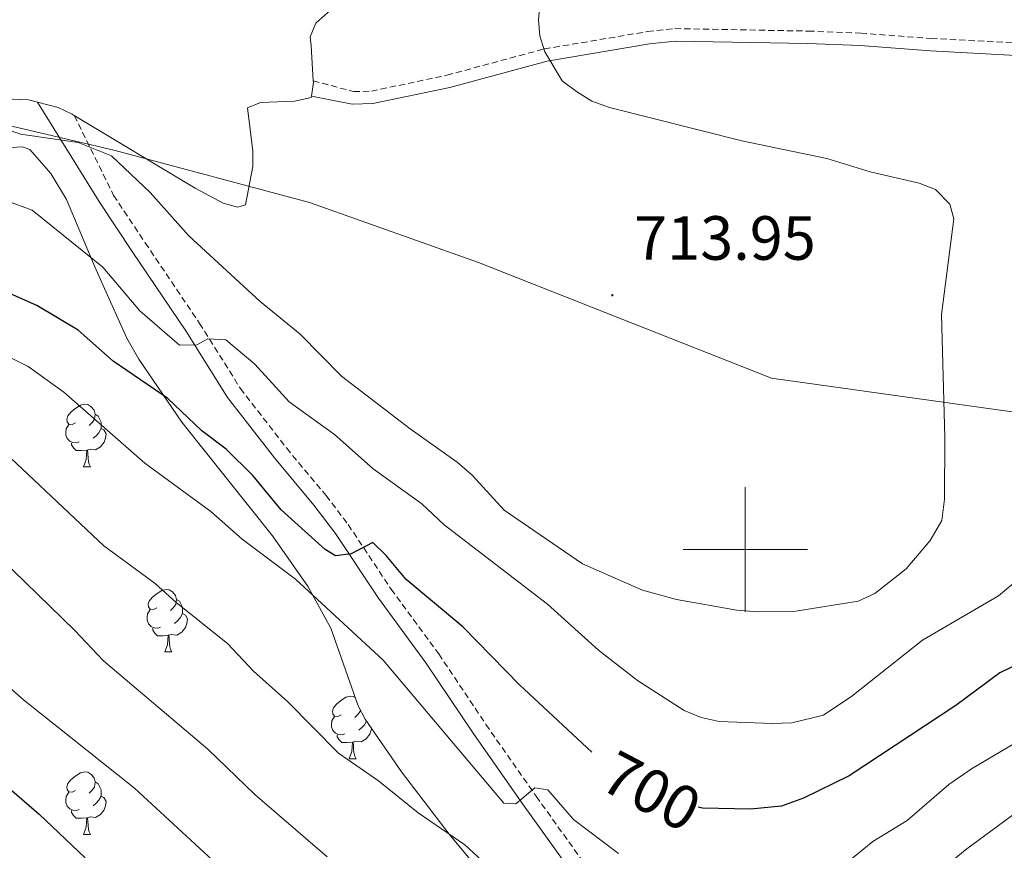
# Model space of a CAD drawing. Units: metres. Extents: x 640580 to 645096, y 4734097 to 4737159.
# Drawn here: x 641884 to 642042, y 4736452 to 4736585 of the extents above; entities that cross this region are included whole.
import ezdxf
from ezdxf.enums import TextEntityAlignment as Align

# ---------------------------------------------------------------- set-up
doc = ezdxf.new("R2010")
doc.units = ezdxf.units.M
doc.header["$MEASUREMENT"] = 0
doc.linetypes.add('TRAZOS', pattern=[0.75, 0.5, -0.25])
doc.linetypes.add('TRAZOSX2', pattern=[1.5, 1, -0.5])
for name, color, linetype, lineweight in [('Carátula', 7, 'Continuous', 5), ('Level 1', 19, 'Continuous', 0), ('Level 21', 1, 'TRAZOS', 0), ('Level 35', 92, 'Continuous', 0), ('Level 36', 92, 'Continuous', 0), ('Level 4', 36, 'Continuous', 30), ('Level 41', 39, 'Continuous', 0), ('Level 5', 36, 'Continuous', 0), ('Level 63', 7, 'Continuous', 0), ('Level 7', 19, 'Continuous', 0)]:
    doc.layers.add(name, color=color, linetype=linetype, lineweight=lineweight)
doc.styles.add('Arial', font='ARIAL.TTF', dxfattribs={"height": 0.2})

# ---------------------------------------------------------------- blocks, each defined once
blk = doc.blocks.new('5PATER')
at = {"layer": 'Carátula', "linetype": 'Continuous', "lineweight": 5}
h = blk.add_hatch(color=250, dxfattribs=at)
edge = h.paths.add_edge_path()
edge.add_ellipse((0, 0), major_axis=(-1.33, -1.34), ratio=0.999422, start_angle=0, end_angle=360)

msp = doc.modelspace()

# ---------------------------------------------------------------- linework, layer by layer
at = {"layer": 'Level 1', "color": 19, "linetype": 'Continuous', "lineweight": 0, "ltscale": 0.5}
msp.add_polyline3d([(642386.94, 4736436.18, 644.32), (642362.47, 4736433.25, 649.94), (642332.72, 4736463.89, 662.1), (642312.51, 4736482.27, 670.34), (642304.54, 4736486.55, 672.87), (642295.14, 4736486.1, 674.57), (642286.57, 4736482.99, 675.26), (642277.05, 4736476.19, 674.65), (642266.56, 4736467.2, 673.71), (642254.62, 4736466.56, 675.11), (642233.32, 4736476.53, 678.97), (642199.58, 4736491.2, 681.98), (642164.01, 4736502.65, 683.43), (642120.7, 4736513.17, 692.62), (642065.79, 4736518.88, 704.05), (642004.22, 4736527.5, 711.89), (641957.18, 4736546.08, 711.79), (641930.04, 4736555.67, 711.35), (641898.85, 4736564.04, 710.22), (641848.14, 4736575.93, 711.25), (641804.04, 4736581.36, 716.22)], dxfattribs=at)
at = {"layer": 'Level 21', "color": 19, "linetype": 'TRAZOSX2', "lineweight": 0}
for points in [[(641930.65, 4736575.22, 711.61), (641937.15, 4736573.47, 711.45), (641940, 4736573.55, 711.45), (641952.09, 4736576.1, 710.83), (641967.76, 4736580.33, 709.72), (641984.32, 4736583.11, 708.14), (641988.68, 4736583.58, 707.97), (642010.12, 4736583.19, 707.21), (642018.53, 4736582.85, 706.61), (642029.84, 4736582, 706.25), (642047.6, 4736581.06, 705.35)], [(641892.3, 4736569.65, 709.86), (641898.62, 4736556.82, 707.9), (641903.68, 4736549.21, 707.32), (641912.42, 4736536.29, 705.35), (641918.96, 4736525.84, 703.66), (641926.39, 4736516.26, 702.3), (641932.71, 4736508.66, 700.75), (641936.26, 4736504.01, 700.07), (641943.16, 4736493.63, 698.94), (641950.8, 4736483.24, 697.57), (641958.37, 4736471.93, 696.02), (641966.44, 4736460.4, 694.94), (641974.42, 4736449.26, 692.96), (642000.24, 4736414.61, 686.47), (642006.39, 4736405.3, 684.71), (642011.69, 4736396.55, 683.27), (642017.43, 4736388.4, 682.26), (642021.44, 4736381.34, 681.25), (642033.1, 4736357.5, 676.99), (642041.59, 4736341.46, 674.29)]]:
    msp.add_polyline3d(points, dxfattribs=at)
at = {"layer": 'Level 21', "color": 19, "linetype": 'Continuous', "lineweight": 0}
for points in [[(641930.36, 4736572.75, 711.3), (641936.91, 4736571.47, 711.45), (641940.24, 4736571.55, 711.45), (641952.55, 4736574.16, 710.83), (641968.18, 4736578.37, 709.72), (641984.61, 4736581.13, 708.14), (641988.76, 4736581.58, 707.97), (642010.06, 4736581.19, 707.21), (642018.41, 4736580.85, 706.61), (642029.72, 4736580, 706.25), (642047.38, 4736579.06, 705.35)], [(641886.38, 4736571.76, 710.91), (641896.45, 4736555.57, 707.9), (641901.6, 4736547.81, 707.32), (641910.32, 4736534.92, 705.35), (641916.91, 4736524.41, 703.66), (641924.44, 4736514.69, 702.3), (641930.76, 4736507.1, 700.75), (641934.23, 4736502.56, 700.07), (641941.11, 4736492.2, 698.94), (641948.75, 4736481.81, 697.57), (641956.3, 4736470.52, 696.02), (641964.4, 4736458.95, 694.94), (641972.4, 4736447.78, 692.96), (641988.76, 4736426.1, 689.01), (641998.19, 4736413.18, 686.47), (642004.27, 4736403.97, 684.71), (642009.59, 4736395.18, 683.27), (642015.31, 4736387.06, 682.26), (642019.23, 4736380.17, 681.25), (642030.87, 4736356.37, 676.99), (642039.34, 4736340.36, 674.29), (642045.81, 4736325.88, 672.32)]]:
    msp.add_polyline3d(points, dxfattribs=at)
at = {"layer": 'Level 35', "color": 92, "linetype": 'Continuous', "lineweight": 0, "ltscale": 0.5}
msp.add_polyline3d([(641881.41, 4736564.48, 715.88), (641884, 4736564.64, 716.05), (641885.18, 4736564.16, 715.88), (641888.55, 4736560.35, 714.69), (641891.06, 4736556.18, 713.28), (641895.61, 4736545.35, 709.13), (641896.94, 4736542.35, 707.4), (641900.72, 4736533.91, 707.27), (641902.65, 4736530.55, 705.83), (641909.56, 4736520.42, 705.26), (641924.09, 4736502.17, 704.58), (641929.82, 4736494, 704.43), (641933.46, 4736487.37, 704.39), (641937.88, 4736474.93, 704.39), (641938.97, 4736472.78, 704.39), (641944.84, 4736464.32, 703.96), (641952.47, 4736454.32, 702.37), (641960.34, 4736444.84, 699.91)], dxfattribs=at)
at = {"layer": 'Level 36', "color": 92, "linetype": 'Continuous', "lineweight": 0}
for p, q in [((641893.78, 4736513.27, 0.01), (641894.91, 4736513.27, 0.01)), ((641906.84, 4736483.56, 0.01), (641907.97, 4736483.56, 0.01)), ((641936.42, 4736466.42, 0.01), (641937.54, 4736466.42, 0.01)), ((641893.78, 4736454.28, 0.01), (641894.91, 4736454.28, 0.01))]:
    msp.add_line(p, q, dxfattribs=at)
for points in [[(641933.48, 4736586.58, 711.27), (641931.09, 4736584.48, 711.43), (641930.18, 4736582.26, 711.62), (641930.3, 4736580.82, 711.27), (641930.65, 4736575.22, 711.6)], [(641930.65, 4736575.22, 711.6), (641930.67, 4736574.99, 711.62), (641930.36, 4736572.75, 711.3)], [(641886.38, 4736571.76, 710.91), (641884.95, 4736572.13, 711.25), (641879.79, 4736572.38, 710.55), (641875.04, 4736572.9, 710.91)], [(641892.3, 4736569.65, 709.86), (641891.97, 4736569.86, 709.83), (641889.71, 4736570.91, 710.13), (641886.38, 4736571.76, 710.91)], [(641930.36, 4736572.75, 711.3), (641930.34, 4736572.54, 711.27), (641927.71, 4736571.93, 711.27), (641922.21, 4736571.74, 711.27), (641920.11, 4736570.86, 711.27), (641920.96, 4736563.92, 711.98), (641920.98, 4736561.44, 712.16), (641919.78, 4736555.33, 712.34), (641918.57, 4736554.94, 712.34), (641916.2, 4736555.56, 711.98), (641911.7, 4736557.97, 711.6), (641892.3, 4736569.65, 709.86)], [(641892.48, 4736520.33, 0.01), (641891.95, 4736520.07, 0.01), (641891.42, 4736520.12, 0.01), (641891.16, 4736520.49, 0.01), (641891.1, 4736520.92, 0.01), (641891.26, 4736521.44, 0.01), (641891.74, 4736522.03, 0.01), (641892.38, 4736522.56, 0.01), (641893.28, 4736523.15, 0.01), (641894.02, 4736523.31, 0.01), (641894.45, 4736523.25, 0.01), (641894.98, 4736522.94, 0.01), (641895.51, 4736522.35, 0.01), (641895.67, 4736521.71, 0.01), (641895.56, 4736520.86, 0.01), (641895.13, 4736520.33, 0.01), (641894.71, 4736519.91, 0.01)], [(641895.67, 4736521.71, 0.01), (641896.14, 4736521.4, 0.01), (641896.46, 4736520.76, 0.01), (641896.62, 4736520.44, 0.01), (641896.62, 4736519.86, 0.01), (641896.62, 4736519.43, 0.01), (641896.25, 4736518.74, 0.01), (641895.83, 4736518.26, 0.01), (641895.35, 4736517.84, 0.01)], [(641893.07, 4736517.25, 0.01), (641892.64, 4736517.09, 0.01), (641892.06, 4736517.15, 0.01), (641891.58, 4736517.36, 0.01), (641891.16, 4736517.79, 0.01), (641890.94, 4736518.37, 0.01), (641890.94, 4736518.79, 0.01), (641891, 4736519.38, 0.01), (641891.42, 4736520.07, 0.01)], [(641896.62, 4736519.43, 0.01), (641897.07, 4736519.18, 0.01), (641897.42, 4736518.57, 0.01), (641897.31, 4736517.84, 0.01), (641897.1, 4736517.2, 0.01), (641896.51, 4736516.46, 0.01), (641895.72, 4736515.98, 0.01), (641894.87, 4736516.09, 0.01), (641894.44, 4736515.96, 0.01)], [(641894.33, 4736515.96, 0.01), (641893.44, 4736515.87, 0.01), (641892.59, 4736515.87, 0.01), (641892.17, 4736516.3, 0.01), (641891.85, 4736516.78, 0.01), (641891.85, 4736517.09, 0.01)], [(641893.78, 4736513.27, 0.01), (641894.22, 4736514.43, 0.01), (641894.33, 4736515.96, 0.01), (641894.44, 4736515.96, 0.01), (641894.47, 4736515.37, 0.01), (641894.51, 4736514.69, 0.01), (641894.58, 4736514.07, 0.01), (641894.69, 4736513.67, 0.01), (641894.91, 4736513.27, 0.01)], [(641905.54, 4736490.62, 0.01), (641905.01, 4736490.36, 0.01), (641904.48, 4736490.41, 0.01), (641904.22, 4736490.78, 0.01), (641904.16, 4736491.21, 0.01), (641904.32, 4736491.73, 0.01), (641904.8, 4736492.32, 0.01), (641905.44, 4736492.85, 0.01), (641906.34, 4736493.44, 0.01), (641907.08, 4736493.6, 0.01), (641907.51, 4736493.54, 0.01), (641908.04, 4736493.23, 0.01), (641908.57, 4736492.64, 0.01), (641908.73, 4736492, 0.01), (641908.62, 4736491.15, 0.01), (641908.19, 4736490.62, 0.01), (641907.77, 4736490.2, 0.01)], [(641908.73, 4736492, 0.01), (641909.2, 4736491.69, 0.01), (641909.52, 4736491.05, 0.01), (641909.68, 4736490.73, 0.01), (641909.68, 4736490.15, 0.01), (641909.68, 4736489.72, 0.01), (641909.31, 4736489.03, 0.01), (641908.89, 4736488.55, 0.01), (641908.41, 4736488.13, 0.01)], [(641906.13, 4736487.54, 0.01), (641905.7, 4736487.38, 0.01), (641905.12, 4736487.44, 0.01), (641904.64, 4736487.65, 0.01), (641904.22, 4736488.08, 0.01), (641904, 4736488.66, 0.01), (641904, 4736489.08, 0.01), (641904.06, 4736489.67, 0.01), (641904.48, 4736490.36, 0.01)], [(641909.68, 4736489.72, 0.01), (641910.13, 4736489.47, 0.01), (641910.48, 4736488.86, 0.01), (641910.37, 4736488.13, 0.01), (641910.16, 4736487.49, 0.01), (641909.57, 4736486.75, 0.01), (641908.78, 4736486.27, 0.01), (641907.93, 4736486.38, 0.01), (641907.5, 4736486.25, 0.01)], [(641907.39, 4736486.25, 0.01), (641906.5, 4736486.16, 0.01), (641905.65, 4736486.16, 0.01), (641905.23, 4736486.59, 0.01), (641904.91, 4736487.07, 0.01), (641904.91, 4736487.38, 0.01)], [(641906.84, 4736483.56, 0.01), (641907.28, 4736484.72, 0.01), (641907.39, 4736486.25, 0.01), (641907.5, 4736486.25, 0.01), (641907.53, 4736485.66, 0.01), (641907.57, 4736484.98, 0.01), (641907.64, 4736484.36, 0.01), (641907.75, 4736483.96, 0.01), (641907.97, 4736483.56, 0.01)], [(641935.12, 4736473.48, 0.01), (641934.59, 4736473.21, 0.01), (641934.06, 4736473.27, 0.01), (641933.79, 4736473.64, 0.01), (641933.74, 4736474.06, 0.01), (641933.9, 4736474.58, 0.01), (641934.38, 4736475.18, 0.01), (641935.01, 4736475.71, 0.01), (641935.91, 4736476.29, 0.01), (641936.66, 4736476.45, 0.01), (641937.08, 4736476.4, 0.01), (641937.43, 4736476.19, 0.01)], [(641938.22, 4736474.26, 0.01), (641938.19, 4736474.01, 0.01), (641937.77, 4736473.48, 0.01), (641937.35, 4736473.05, 0.01)], [(641935.7, 4736470.4, 0.01), (641935.28, 4736470.24, 0.01), (641934.69, 4736470.3, 0.01), (641934.22, 4736470.51, 0.01), (641933.79, 4736470.93, 0.01), (641933.58, 4736471.52, 0.01), (641933.58, 4736471.94, 0.01), (641933.63, 4736472.52, 0.01), (641934.06, 4736473.21, 0.01)], [(641939.19, 4736472.47, 0.01), (641938.88, 4736471.89, 0.01), (641938.46, 4736471.41, 0.01), (641937.98, 4736470.99, 0.01)], [(641939.99, 4736471.31, 0.01), (641939.94, 4736470.99, 0.01), (641939.73, 4736470.35, 0.01), (641939.15, 4736469.61, 0.01), (641938.35, 4736469.13, 0.01), (641937.5, 4736469.23, 0.01), (641937.07, 4736469.1, 0.01)], [(641936.96, 4736469.1, 0.01), (641936.07, 4736469.02, 0.01), (641935.23, 4736469.02, 0.01), (641934.8, 4736469.45, 0.01), (641934.48, 4736469.92, 0.01), (641934.48, 4736470.24, 0.01)], [(641936.42, 4736466.42, 0.01), (641936.85, 4736467.58, 0.01), (641936.96, 4736469.1, 0.01), (641937.07, 4736469.1, 0.01), (641937.11, 4736468.52, 0.01), (641937.14, 4736467.83, 0.01), (641937.21, 4736467.22, 0.01), (641937.33, 4736466.82, 0.01), (641937.54, 4736466.42, 0.01)], [(641892.48, 4736461.34, 0.01), (641891.95, 4736461.07, 0.01), (641891.42, 4736461.13, 0.01), (641891.16, 4736461.5, 0.01), (641891.1, 4736461.92, 0.01), (641891.26, 4736462.44, 0.01), (641891.74, 4736463.04, 0.01), (641892.38, 4736463.57, 0.01), (641893.28, 4736464.15, 0.01), (641894.02, 4736464.31, 0.01), (641894.45, 4736464.26, 0.01), (641894.98, 4736463.94, 0.01), (641895.51, 4736463.36, 0.01), (641895.67, 4736462.72, 0.01), (641895.56, 4736461.87, 0.01), (641895.13, 4736461.34, 0.01), (641894.71, 4736460.91, 0.01)], [(641895.67, 4736462.72, 0.01), (641896.14, 4736462.4, 0.01), (641896.46, 4736461.76, 0.01), (641896.62, 4736461.44, 0.01), (641896.62, 4736460.86, 0.01), (641896.62, 4736460.44, 0.01), (641896.25, 4736459.75, 0.01), (641895.83, 4736459.27, 0.01), (641895.35, 4736458.85, 0.01)], [(641893.07, 4736458.26, 0.01), (641892.64, 4736458.1, 0.01), (641892.06, 4736458.16, 0.01), (641891.58, 4736458.37, 0.01), (641891.16, 4736458.79, 0.01), (641890.94, 4736459.38, 0.01), (641890.94, 4736459.8, 0.01), (641891, 4736460.38, 0.01), (641891.42, 4736461.07, 0.01)], [(641896.62, 4736460.44, 0.01), (641897.07, 4736460.19, 0.01), (641897.42, 4736459.57, 0.01), (641897.31, 4736458.85, 0.01), (641897.1, 4736458.21, 0.01), (641896.51, 4736457.47, 0.01), (641895.72, 4736456.99, 0.01), (641894.87, 4736457.09, 0.01), (641894.44, 4736456.96, 0.01)], [(641894.33, 4736456.96, 0.01), (641893.44, 4736456.88, 0.01), (641892.59, 4736456.88, 0.01), (641892.17, 4736457.31, 0.01), (641891.85, 4736457.78, 0.01), (641891.85, 4736458.1, 0.01)], [(641893.78, 4736454.28, 0.01), (641894.22, 4736455.44, 0.01), (641894.33, 4736456.96, 0.01), (641894.44, 4736456.96, 0.01), (641894.47, 4736456.38, 0.01), (641894.51, 4736455.69, 0.01), (641894.58, 4736455.08, 0.01), (641894.69, 4736454.68, 0.01), (641894.91, 4736454.28, 0.01)]]:
    msp.add_polyline3d(points, dxfattribs=at)
at = {"layer": 'Level 4', "color": 36, "linetype": 'Continuous', "lineweight": 30}
for points in [[(641975.35, 4736467.46, 700.01), (641964.49, 4736477.58, 700.01), (641963.82, 4736478.21, 700.01), (641954.65, 4736487.57, 700.01), (641945.55, 4736495.19, 700.01), (641942.34, 4736499.06, 700.01), (641940.21, 4736501.11, 700.01), (641936.76, 4736499.28, 700.01), (641934.25, 4736498.96, 700.01), (641932.57, 4736499.98, 700.01), (641925.49, 4736506.34, 700.01), (641920.98, 4736511.88, 700.01), (641916.7, 4736516.1, 700.01), (641912.79, 4736519.04, 700.01), (641907.31, 4736524.25, 700.01), (641898.54, 4736530.22, 700.01), (641892.91, 4736535.19, 700.01), (641886.28, 4736539.15, 700.01), (641877.76, 4736542.88, 700.01)], [(642053.67, 4736486.4, 700.01), (642040.87, 4736480.21, 700.01), (642033.77, 4736474.97, 700.01), (642016.65, 4736463.7, 700.01), (642009.36, 4736460.11, 700.01), (642005.81, 4736458.81, 700.01), (642000.82, 4736458.33, 700.01), (641993.11, 4736458.48, 700.01), (641992.41, 4736458.66, 700.01)], [(641880.68, 4736462.72, 675.01), (641886.69, 4736457.55, 675.01), (641894.04, 4736450.52, 675.01)]]:
    msp.add_polyline3d(points, dxfattribs=at)
at = {"layer": 'Level 5', "color": 36, "linetype": 'Continuous', "lineweight": 0}
for points in [[(641967.45, 4736592.48, 710.01), (641966.79, 4736584.92, 710.01), (641967.01, 4736582.43, 710.01), (641967.81, 4736579.86, 710.01), (641970.62, 4736575.21, 710.01), (641972.88, 4736573.47, 710.01), (641975.39, 4736571.96, 710.01), (641978.22, 4736570.92, 710.01), (641999.44, 4736565.56, 710.01), (642013.07, 4736562.74, 710.01), (642020.05, 4736560.6, 710.01), (642027.88, 4736558.81, 710.01), (642030.52, 4736557.78, 710.01), (642032.8, 4736555.41, 710.01), (642033.46, 4736553.07, 710.01), (642031.49, 4736537.72, 710.01), (642032.01, 4736517.98, 710.01), (642031.99, 4736508.08, 710.01), (642031.52, 4736504.65, 710.01), (642029.69, 4736501.44, 710.01), (642025.81, 4736496.91, 710.01), (642020.79, 4736492.94, 710.01), (642018.12, 4736491.7, 710.01), (642008.13, 4736490.09, 710.01), (642002.07, 4736489.99, 710.01), (641998.65, 4736490.25, 710.01), (641988.97, 4736491.97, 710.01), (641983.49, 4736493.49, 710.01), (641973.85, 4736497.69, 710.01), (641961.3, 4736506.29, 710.01), (641956.15, 4736511.91, 710.01), (641953.77, 4736514, 710.01), (641946.22, 4736519.36, 710.01), (641935.18, 4736527.81, 710.01), (641928.57, 4736534.53, 710.01), (641922.14, 4736539.82, 710.01), (641910.69, 4736550.34, 710.01), (641904.5, 4736557.27, 710.01), (641898.27, 4736563.19, 710.01), (641892.9, 4736565.29, 710.01), (641883.66, 4736566.63, 710.01), (641880.86, 4736567.66, 710.01)], [(642051.75, 4736501.88, 705.01), (642040.62, 4736492.56, 705.01), (642028.45, 4736485.44, 705.01), (642017.12, 4736476.46, 705.01), (642012.54, 4736473.42, 705.01), (642007.47, 4736472.18, 705.01), (642004.38, 4736472.07, 705.01), (641995.82, 4736472.42, 705.01), (641992.91, 4736473.03, 705.01), (641990.2, 4736474.17, 705.01), (641982.68, 4736479, 705.01), (641976.44, 4736483.86, 705.01), (641968.24, 4736491.22, 705.01), (641951.66, 4736503.94, 705.01), (641948.09, 4736507.31, 705.01), (641940.29, 4736512.94, 705.01), (641934.06, 4736518.47, 705.01), (641926.78, 4736523.7, 705.01), (641921.27, 4736529.73, 705.01), (641916.61, 4736533.62, 705.01), (641913.73, 4736533.8, 705.01), (641911.97, 4736532.86, 705.01), (641909.19, 4736532.78, 705.01), (641902.84, 4736538.32, 705.01), (641896.9, 4736545.29, 705.01), (641885.52, 4736554.46, 705.01), (641879.78, 4736556.56, 705.01)], [(641979.63, 4736451.24, 695.01), (641972.45, 4736456.65, 695.01), (641968.28, 4736461.42, 695.01), (641966.23, 4736461.76, 695.01), (641963.16, 4736459.21, 695.01), (641961.25, 4736459.31, 695.01), (641941.85, 4736482.22, 695.01), (641927.78, 4736495.26, 695.01), (641919.27, 4736501.66, 695.01), (641914.2, 4736506.11, 695.01), (641903.65, 4736513.87, 695.01), (641890.64, 4736525.26, 695.01), (641884.9, 4736529.36, 695.01), (641878.17, 4736532.66, 695.01), (641864.47, 4736538.01, 695.01), (641854.95, 4736540.38, 695.01), (641844.32, 4736541.76, 695.01), (641838.31, 4736542.01, 695.01)], [(641932.91, 4736450.68, 685.01), (641921.28, 4736460.67, 685.01), (641913.73, 4736467.95, 685.01), (641897, 4736482.15, 685.01), (641892.36, 4736487.07, 685.01), (641882.49, 4736496.63, 685.01), (641871.79, 4736506.24, 685.01), (641860.07, 4736514.16, 685.01), (641851.64, 4736518.93, 685.01), (641848.37, 4736520.33, 685.01), (641841.39, 4736522.71, 685.01), (641838.92, 4736523.13, 685.01), (641831, 4736522.86, 685.01), (641828.53, 4736522.45, 685.01), (641806.52, 4736514.38, 685.01), (641790.01, 4736505.13, 685.01), (641783.38, 4736502.45, 685.01), (641772.72, 4736500.55, 685.01), (641756.88, 4736501.88, 685.01), (641746.46, 4736501.18, 685.01), (641741.54, 4736500.23, 685.01), (641733.13, 4736496.25, 685.01), (641726.57, 4736491.12, 685.01), (641723.88, 4736488.3, 685.01)], [(641971.69, 4736437.26, 690.01), (641954.97, 4736452.63, 690.01), (641947.47, 4736457.72, 690.01), (641941.11, 4736462.87, 690.01), (641934.72, 4736467.3, 690.01), (641926.51, 4736475.59, 690.01), (641921.06, 4736480.47, 690.01), (641916.87, 4736484.93, 690.01), (641908.65, 4736491.48, 690.01), (641905.29, 4736494.53, 690.01), (641897.06, 4736500.58, 690.01), (641877.36, 4736519.07, 690.01)], [(641875.7, 4736483.32, 680.01), (641884.17, 4736475.86, 680.01), (641901.98, 4736461.68, 680.01), (641915.88, 4736448.86, 680.01)], [(642050.68, 4736473.32, 695.01), (642036.28, 4736464.79, 695.01), (642032.66, 4736462.3, 695.01), (642025.98, 4736456.54, 695.01), (642020.44, 4736453.13, 695.01), (642010.38, 4736444.88, 695.01)], [(642044.93, 4736458.85, 690.01), (642035.35, 4736451.8, 690.01), (642030.36, 4736447.69, 690.01), (642022.52, 4736440.13, 690.01), (642019.18, 4736435.46, 690.01), (642017.46, 4736433.43, 690.01), (642015.55, 4736431.81, 690.01)]]:
    msp.add_polyline3d(points, dxfattribs=at)
at = {"layer": 'Level 63', "linetype": 'Continuous', "lineweight": 0}
for points in [[(642000, 4736490, 0.01), (642000, 4736510, 0.01)], [(641990, 4736500, 0.01), (642010, 4736500, 0.01)]]:
    msp.add_polyline3d(points, dxfattribs=at)

# ---------------------------------------------------------------- block references
at = {"layer": 'Level 7', "color": 19, "linetype": 'Continuous', "lineweight": 0, "xscale": 0.1000007614726202, "yscale": 0.1000007614726202}
msp.add_blockref('5PATER', (641978.66, 4736540.8, 713.96), dxfattribs=at)

# ---------------------------------------------------------------- texts
at = {"layer": 'Level 41', "color": 19, "linetype": 'Continuous', "lineweight": 0, "style": 'Arial'}
msp.add_text('713.95', height=7, dxfattribs=at).set_placement((641982.16, 4736544.3, 713.96), align=Align.BOTTOM_LEFT)
at = {"layer": 'Level 41', "color": 39, "linetype": 'Continuous', "lineweight": 0, "style": 'Arial'}
msp.add_text('700', height=7, rotation=-27.7334, dxfattribs=at).set_placement((641984.93, 4736461.21, 700.01), align=Align.MIDDLE_CENTER)

doc.saveas('drawing.dxf')
